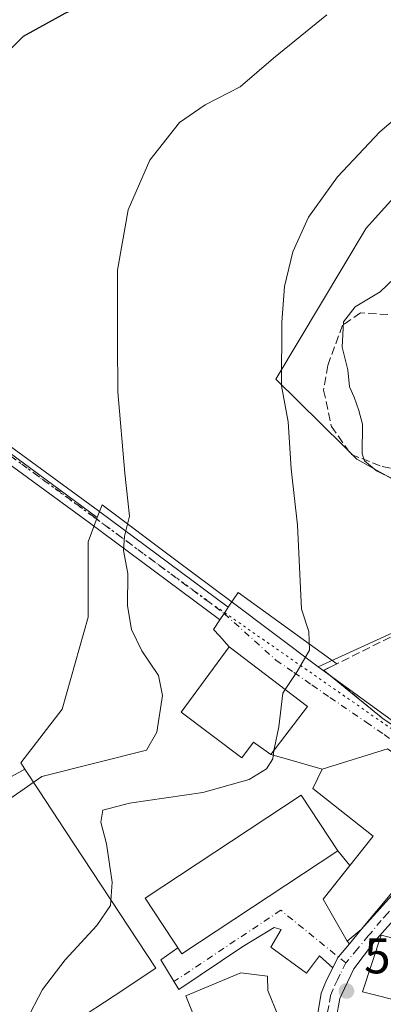
# Model space of a CAD drawing. Units: metres. Extents: x 583626 to 587079, y 4724310 to 4726666.
# Drawn here: x 583809 to 583882, y 4726030 to 4726227 of the extents above; entities that cross this region are included whole.
import ezdxf

# ---------------------------------------------------------------- set-up
doc = ezdxf.new("R2010")
doc.units = ezdxf.units.M
doc.header["$MEASUREMENT"] = 0
for name, pattern in [('DGN Style 3', [2.307223458686699, 1.648016756204785, -0.6592067024819142]), ('DGN Style 4', [2.6384748266838614, 1.318413404963828, -0.6592067024819142, 0.001648016756204785, -0.6592067024819142]), ('DGN Style 5', [1.1536117293433497, 0.4944050268614355, -0.6592067024819142])]:
    doc.linetypes.add(name, pattern=pattern)
for name, color, linetype, lineweight in [('Carretera de calzada única Cxs', 7, 'Continuous', 13), ('Carretera de calzada única eje', 7, 'DGN Style 4', 0), ('Cultivos herbáceos CxS', 92, 'Continuous', 0), ('Cultivos leñosos CxS', 92, 'Continuous', 0), ('Curva de nivel maestra', 30, 'Continuous', 30), ('Curva de nivel normal', 30, 'Continuous', 0), ('Edificación Cxs', 1, 'Continuous', 13), ('Edificación industrial Cxs', 135, 'Continuous', 13), ('Muro lineal', 1, 'DGN Style 3', 13), ('Núcleo urbano CxS', 7, 'Continuous', 0), ('Pista pavimentada Cxs', 135, 'Continuous', 0), ('Pista pavimentada eje', 135, 'DGN Style 4', 0), ('Punto de cota en terreno', 7, 'Continuous', 0), ('Rótulo de punto de cota en terreno', 7, 'Continuous', 0), ('Seto lineal', 92, 'DGN Style 3', 0), ('Suelo desnudo CxS', 253, 'Continuous', 0), ('Tendido', 6, 'Continuous', 0), ('Vía pecuaria eje', 92, 'DGN Style 5', 0), ('Vía urbana Cxs', 4, 'Continuous', 0), ('Vía urbana eje', 4, 'DGN Style 4', 0)]:
    doc.layers.add(name, color=color, linetype=linetype, lineweight=lineweight)
doc.styles.add('Style-Arial', font='txt')

# ---------------------------------------------------------------- blocks, each defined once
blk = doc.blocks.new('*U26')
at = {"layer": 'Cultivos herbáceos CxS', "color": 92, "linetype": 'Continuous', "lineweight": 0}
for points in [[(583889.2808999997, 4726197.7071, 511.7571000000025), (583878.2503000004, 4726185.501300001, 511.5213999999978), (583873.7735000001, 4726178.034499999, 511.4180999999954), (583860.1540999999, 4726155.338500001, 509.7050000000018), (583873.7795000002, 4726141.9023, 514.1860000000015), (583876.3784999996, 4726139.339299999, 514.5190000000002), (583894.8964000001, 4726128.9681, 516.2070999999996)], [(583884.2918999996, 4726104.9571, 512.704700000002), (583868.6328999996, 4726097.818499999, 510.1208999999944), (583851.1542999997, 4726110.903700001, 507.6310999999987), (583840.1721000001, 4726119.125700001, 506.1000000000058), (583825.4161, 4726130.172700001, 504.1137000000017), (583824.4681000002, 4726127.646299999, 503.9949000000051), (583745.0071, 4726186.2071, 495.3390000000073)], [(583787.2138999999, 4726064.826500001, 501.9446999999927), (583809.9700999996, 4726077.3367, 502.7891999999993), (583812.8069000002, 4726073.032199999, 504.9829000000027), (583818.0477, 4726065.079299999, 506.6649000000034), (583836.1846000003, 4726037.566299999, 512.431500000006), (583827.8531, 4726032.073999999, 511.7449999999953), (583820.3000999996, 4726027.097300001, 511.2507999999943)]]:
    blk.add_polyline3d(points, dxfattribs=at)
blk = doc.blocks.new('5PATER')
at = {"layer": 'Suelo desnudo CxS', "linetype": 'Continuous', "lineweight": 0}
h = blk.add_hatch(color=51, dxfattribs=at)
edge = h.paths.add_edge_path()
edge.add_ellipse((0, 0), major_axis=(-0.1095731443231308, -0.1110710700762829), ratio=0.9994222409660322, start_angle=0, end_angle=360)

msp = doc.modelspace()

# ---------------------------------------------------------------- linework, layer by layer
at = {"layer": 'Carretera de calzada única Cxs', "color": 7, "linetype": 'Continuous', "lineweight": 13, "extrusion": (-0.3963330842024283, -0.476926648996481, 0.7845132617384988), "elevation": -2484980.742106693, "flags": 128}
msp.add_lwpolyline([(-2571505.440818582, 3144617.315185016), (-2571505.440818582, 3144622.009175477)], dxfattribs=at)
at = {"layer": 'Carretera de calzada única Cxs', "color": 7, "linetype": 'Continuous', "lineweight": 13}
for points in [[(583909.7523999996, 4726086.715, 516.4380999999995), (583908.8400999998, 4726085.770099999, 516.5550999999978), (583902.9801000003, 4726076.7401, 515.1511000000028), (583898.9001000002, 4726067.5601, 517.0359999999928), (583896.3400999998, 4726062.890100001, 515.6944999999978), (583893.3400999998, 4726058.4801, 515.1601999999984), (583887.9101, 4726051.9001, 514.6566000000021), (583879.9301000005, 4726042.9101, 517.5766000000004), (583875.8000999996, 4726037.4451, 515.6753999999928), (583873.8991, 4726033.527100001, 514.2225999999937), (583872.9600999998, 4726031.540100001, 513.6613000000071), (583872.2801000001, 4726027.540100001, 513.449299999993), (583873.2858999996, 4726019.191500001, 513.406099999993), (583875.7001, 4726009.1801, 514.8160000000062), (583878.6101000002, 4726001.420100001, 513.2076999999991), (583884.2200999996, 4725989.470100001, 511.2452000000048)], [(583877.2600999996, 4726045.300100001, 517.6217999999935), (583885.2401000002, 4726054.1801, 517.9147999999988), (583890.5992999999, 4726060.5439, 518.068499999994), (583893.5651000004, 4726064.8101, 518.6659999999974), (583895.7401000002, 4726069.120100001, 518.0905000000057), (583896.7516999999, 4726071.395199999, 516.906799999997)], [(583868.4200999998, 4726027.700099999, 514.1183000000019), (583869.2600999996, 4726032.5801, 513.8073000000004), (583870.3000999996, 4726035.200099999, 513.715400000001), (583871.5621999997, 4726037.669199999, 513.6772000000057), (583872.5900999998, 4726039.6801, 513.8429000000033), (583872.7065000003, 4726039.8202, 513.9072000000015), (583874.9066000005, 4726042.467800001, 514.7109999999957), (583877.2600999996, 4726045.300100001, 517.6217999999935), (583885.2401000002, 4726054.1801, 517.9147999999988)], [(583887.9101, 4726051.9001, 514.6566000000021), (583879.9301000005, 4726042.9101, 517.5766000000004), (583875.8000999996, 4726037.4451, 515.6753999999928), (583873.8991, 4726033.527100001, 514.2225999999937), (583872.9600999998, 4726031.540100001, 513.6613000000071), (583872.2801000001, 4726027.540100001, 513.449299999993)], [(583871.5621999997, 4726037.669199999, 513.6772000000057), (583872.5900999998, 4726039.6801, 513.8429000000033), (583872.7065000003, 4726039.8202, 513.9072000000015), (583874.9064999997, 4726042.467900001, 514.7109999999957)], [(583883.8847000003, 4725969.746300001, 509.2402000000002), (583883.9633, 4725970.100099999, 509.2782000000007), (583884.0500999996, 4725974.370100001, 509.645399999994), (583883.4600999998, 4725978.5801, 509.9336999999941), (583880.6300999997, 4725988.110099999, 510.9986000000063), (583875.0800999999, 4725999.940099999, 512.5994999999966), (583872.0301000001, 4726008.0801, 513.1107000000047), (583869.6700999998, 4726018.4301, 513.8965000000027), (583868.8101000004, 4726023.380100001, 514.1858999999968), (583868.4200999998, 4726027.700099999, 514.1183000000019), (583869.2600999996, 4726032.5801, 513.8073000000004), (583870.3000999996, 4726035.200099999, 513.715400000001), (583871.5621999997, 4726037.669199999, 513.6772000000057)]]:
    msp.add_polyline3d(points, dxfattribs=at)
at = {"layer": 'Carretera de calzada única eje', "color": 7, "linetype": 'DGN Style 4', "lineweight": 0}
for points in [[(583899.1401000004, 4726072.390100001, 516.1686000000045), (583897.3201000001, 4726068.340100001, 516.482799999998), (583894.8350999998, 4726063.8101, 517.0996000000014), (583891.9301000005, 4726059.540100001, 516.1869000000006), (583889.2150999998, 4726056.2501, 516.6349999999948), (583886.5751, 4726053.040100001, 516.005999999994), (583882.5850999998, 4726048.545100001, 516.6110000000045), (583881.2291000001, 4726047.114900001, 516.9867999999988), (583879.1327000001, 4726044.5075, 517.4575000000041), (583878.6892999997, 4726044.0427, 517.1521000000066), (583876.5301000001, 4726041.425100001, 515.3798999999999), (583874.1951000001, 4726038.6151, 514.6442999999999), (583873.0500999996, 4726036.3751, 513.9248999999982), (583872.5103000002, 4726035.2327, 513.5812000000005)], [(583872.5103000002, 4726035.2327, 513.5812000000005), (583871.6300999997, 4726033.370100001, 513.6030000000028), (583871.1101000002, 4726032.0601, 513.6392999999953), (583870.7701000003, 4726030.0601, 513.6912000000011), (583870.3501000004, 4726027.620100001, 513.7863999999972), (583870.5450999998, 4726025.460100001, 513.7700000000041), (583871.1151000002, 4726021.280099999, 513.6205999999949), (583871.5450999998, 4726018.8051, 513.4444999999978), (583872.7555, 4726013.613299999, 513.2798999999941), (583873.7893000003, 4726008.6029, 513.687300000005), (583874.2549000002, 4726007.331900001, 513.7329999999929), (583875.8130999999, 4726003.1187, 512.8497000000061), (583876.7242999999, 4726000.636700001, 512.3469999999943), (583879.6201, 4725994.765100001, 511.978099999993), (583882.4250999996, 4725988.790100001, 510.8206999999966), (583883.9020999996, 4725985.411900001, 510.6116999999941)]]:
    msp.add_polyline3d(points, dxfattribs=at)
at = {"layer": 'Cultivos herbáceos CxS', "color": 92, "linetype": 'Continuous', "lineweight": 0, "extrusion": (-0.07155017543877426, -0.1969612413681247, 0.9777969328001638), "elevation": -972135.2016247609, "flags": 128}
msp.add_lwpolyline([(-1064871.635549036, 4538512.424903127), (-1064882.341762498, 4538498.423783274), (-1064894.622319359, 4538486.093826397)], dxfattribs=at)
at = {"layer": 'Cultivos herbáceos CxS', "color": 92, "linetype": 'Continuous', "lineweight": 0}
for points in [[(583824.4681000002, 4726127.646299999, 503.9949000000051), (583745.0071, 4726186.2071, 495.3390000000073), (583727.1964999996, 4726199.332800001, 494.0776000000042), (583659.6256999997, 4726249.1304, 489.2130000000034), (583639.8768999996, 4726247.4375, 488.7627999999968), (583639.6651999997, 4726247.419399999, 488.7541000000056), (583631.0115999999, 4726246.6776, 488.4070000000065)], [(584020.8268999998, 4726181.0602, 520.4661999999954), (584013.0162000004, 4726179.495200001, 520.335699999996), (584009.4605999999, 4726180.2367, 520.4311000000016), (583988.5645000003, 4726185.5251, 520.0292000000045), (583972.1853, 4726190.6439, 519.997000000003), (583957.3419000005, 4726194.7391, 519.2197000000015), (583935.3324999996, 4726201.905300001, 517.918399999995), (583928.1667, 4726213.166099999, 514.8613000000041), (583919.6978000002, 4726223.9089, 510.9856), (583909.7072000002, 4726216.241599999, 511.3025999999954), (583897.7144999999, 4726207.033600001, 511.2804999999935), (583889.2808999997, 4726197.7071, 511.7571000000025), (583878.2503000004, 4726185.501300001, 511.5213999999978), (583873.7735000001, 4726178.034499999, 511.4180999999954), (583860.1540999999, 4726155.338500001, 509.7050000000018), (583873.7795000002, 4726141.9023, 514.1860000000015), (583876.3784999996, 4726139.339299999, 514.5190000000002), (583894.8964000001, 4726128.9681, 516.2070999999996), (583899.1151000002, 4726123.942100001, 516.6983000000037), (583899.0290999999, 4726114.1691, 515.6386999999959)], [(583868.6328999996, 4726097.818499999, 510.1208999999944), (583851.1542999997, 4726110.903700001, 507.6310999999987), (583840.1721000001, 4726119.125700001, 506.1000000000058), (583825.4161, 4726130.172700001, 504.1137000000017), (583824.4681000002, 4726127.646299999, 503.9949000000051)], [(583633.3639000002, 4726051.8508, 495.2114000000002), (583646.4571000002, 4726047.614399999, 495.1803999999975), (583694.0515000002, 4726038.4999, 494.367499999993), (583718.3556000004, 4726045.5878, 495.6637000000047), (583752.7845000001, 4726054.701199999, 498.5917999999947), (583787.2138999999, 4726064.826500001, 501.9446999999927), (583809.9700999996, 4726077.3367, 502.7891999999993)], [(583809.9700999996, 4726077.3367, 502.7891999999993), (583812.8069000002, 4726073.032199999, 504.9829000000027), (583818.0477, 4726065.079299999, 506.6649000000034), (583836.1846000003, 4726037.566299999, 512.431500000006), (583827.8531, 4726032.073999999, 511.7449999999953), (583820.3000999996, 4726027.097300001, 511.2507999999943), (583819.1001000004, 4726016.4069, 512.105899999995), (583820.9020999996, 4726002.983899999, 512.7869000000064), (583822.3783999998, 4725997.652100001, 513.1294999999955), (583824.4589000001, 4725990.137599999, 513.4967000000033), (583825.3340999996, 4725986.9769, 513.4437999999936), (583826.1229999998, 4725986.100000001, 513.5534999999945), (583827.9153000005, 4725984.1077, 513.6619999999966), (583830.9866000004, 4725980.694, 513.7863999999972), (583832.6697000006, 4725979.3915, 513.9079000000056), (583853.6617000002, 4725963.146199999, 511.4851999999955), (583861.0469000004, 4725957.4321, 510.1554000000033), (583867.1341000004, 4725952.7259, 509.173299999995), (583871.4948000005, 4725952.254600001, 508.8383999999933)]]:
    msp.add_polyline3d(points, dxfattribs=at)
at = {"layer": 'Cultivos leñosos CxS', "color": 92, "linetype": 'Continuous', "lineweight": 0}
msp.add_polyline3d([(583824.4681000002, 4726127.646299999, 503.9949000000051), (583822.6511000004, 4726122.804300001, 502.8610999999946), (583822.6513, 4726107.7597, 502.1830999999948), (583817.4332999997, 4726089.335899999, 502.4213000000018), (583809.1426999997, 4726078.592300001, 502.4986000000063), (583809.9700999996, 4726077.3367, 502.7891999999993), (583787.2138999999, 4726064.826500001, 501.9446999999927), (583752.7845000001, 4726054.701199999, 498.5917999999947), (583718.3556000004, 4726045.5878, 495.6637000000047), (583694.0515000002, 4726038.4999, 494.367499999993), (583646.4571000002, 4726047.614399999, 495.1803999999975), (583633.3639000002, 4726051.8508, 495.2114000000002), (583631.0115999999, 4726246.6776, 488.4070000000065), (583639.6651999997, 4726247.419399999, 488.7541000000056), (583639.8768999996, 4726247.4375, 488.7627999999968), (583659.6256999997, 4726249.1304, 489.2130000000034), (583727.1964999996, 4726199.332800001, 494.0776000000042), (583745.0071, 4726186.2071, 495.3390000000073)], close=True, dxfattribs=at)
for points in [[(583824.4681000002, 4726127.646299999, 503.9949000000051), (583745.0071, 4726186.2071, 495.3390000000073), (583727.1964999996, 4726199.332800001, 494.0776000000042), (583659.6256999997, 4726249.1304, 489.2130000000034), (583639.8768999996, 4726247.4375, 488.7627999999968), (583639.6651999997, 4726247.419399999, 488.7541000000056), (583631.0115999999, 4726246.6776, 488.4070000000065)], [(583824.4681000002, 4726127.646299999, 503.9949000000051), (583822.6511000004, 4726122.804300001, 502.8610999999946), (583822.6513, 4726107.7597, 502.1830999999948), (583817.4332999997, 4726089.335899999, 502.4213000000018), (583809.1426999997, 4726078.592300001, 502.4986000000063), (583809.9700999996, 4726077.3367, 502.7891999999993)], [(583633.3639000002, 4726051.8508, 495.2114000000002), (583646.4571000002, 4726047.614399999, 495.1803999999975), (583694.0515000002, 4726038.4999, 494.367499999993), (583718.3556000004, 4726045.5878, 495.6637000000047), (583752.7845000001, 4726054.701199999, 498.5917999999947), (583787.2138999999, 4726064.826500001, 501.9446999999927), (583809.9700999996, 4726077.3367, 502.7891999999993)]]:
    msp.add_polyline3d(points, dxfattribs=at)
at = {"layer": 'Curva de nivel maestra', "color": 30, "linetype": 'Continuous', "lineweight": 30, "elevation": 500, "flags": 128}
msp.add_lwpolyline([(583946.2400000002, 4726338.600099999), (583941.5300000003, 4726328.540100001), (583937.6699999999, 4726323.170100001), (583930.04, 4726317.420100001), (583918.4600000001, 4726312.090100001), (583913.6299999999, 4726309.090100001), (583909.6600000003, 4726304.090100001), (583901.7000000002, 4726292.5601), (583889.2400000002, 4726276.870100001), (583875.2400000002, 4726263.100099999), (583860.5, 4726251.690099999), (583846.5300000003, 4726242.590100001), (583834.8799999999, 4726236.300100001), (583818, 4726228.420100001), (583809.6100000005, 4726223.800100001), (583805, 4726219.1801)], dxfattribs=at)
at = {"layer": 'Curva de nivel normal', "color": 30, "linetype": 'Continuous', "lineweight": 0, "flags": 128}
for points, elevation in [([(583917.6200000001, 4726231.670100001), (583904.3499999996, 4726222.8201), (583889.9900000002, 4726212.420100001), (583881.0199999996, 4726204.7501), (583872.5, 4726195.7401), (583866.7199999997, 4726187.6601), (583863.5800000001, 4726180.780099999), (583861.8899999997, 4726173.840100001), (583861.3600000005, 4726166.7301), (583861.2999999998, 4726154.0001), (583862.6699999999, 4726146.790100001), (583863.2199999997, 4726137.360099999), (583864.5199999996, 4726126.120100001), (583865.2999999998, 4726109.340100001), (583866.7800000003, 4726104.9001), (583866.9400000004, 4726101.1501), (583864.4199999999, 4726096.860099999), (583862.0701000001, 4726093.281199999)], 510), ([(583870.3799999999, 4726228.1501), (583859.7000000002, 4726219.440099999), (583853.04, 4726213.720100001), (583846.04, 4726210.140100001), (583840.8899999997, 4726206.620100001), (583834.9600000001, 4726199.100099999), (583830.6600000003, 4726189.1801), (583828.5199999996, 4726177.0601), (583828.5300000003, 4726162.7601), (583828.5999999996, 4726152.7501), (583829.9800000004, 4726136.530099999), (583830.9299999997, 4726127.9001), (583829.9100000003, 4726123.940099999), (583829.6799999997, 4726121.050100001), (583830.5499999998, 4726116.440099999), (583830.5300000003, 4726109.970100001), (583831.3200000003, 4726105.280099999), (583833.3799999999, 4726101.040100001), (583836.7100000001, 4726096.0801), (583837.4800000004, 4726092.0801), (583836.3799999999, 4726084.720100001), (583834.3300000001, 4726081.140100001), (583813.3700000001, 4726075.9101), (583804.04, 4726069.4001)], 505), ([(583885.3499999996, 4726176.840100001), (583881.04, 4726172.7601), (583876.0599999996, 4726169.7401), (583873.75, 4726166.770099999), (583873.4400000004, 4726161.6801), (583874.6200000001, 4726157.1801), (583874.9199999999, 4726153.780099999), (583875.8600000005, 4726151.690099999), (583876.79, 4726149.0701), (583877.54, 4726146.300100001), (583877.4699999997, 4726140.380100001), (583877.9000000004, 4726138.970100001), (583880.3399999999, 4726136.9801), (583887.1399999997, 4726133.620100001)], 515), ([(583862.0701000001, 4726093.281199999), (583861.5899999999, 4726092.550100001), (583860.7999999998, 4726085.850099999), (583859.9000000004, 4726081.690099999), (583859.8048, 4726081.0702)], 510), ([(583859.8048, 4726081.0702), (583859.5499999998, 4726079.4101), (583858.3300000001, 4726077.4101), (583854.8600000005, 4726075.270099999), (583845.5899999999, 4726072.6601), (583830.9100000003, 4726070.540100001), (583825.5499999998, 4726069.1601), (583825.1799999997, 4726066.790100001), (583826.3099999996, 4726062.4101), (583827.4600000001, 4726054.780099999), (583827.0999999996, 4726050.110099999), (583824.3700000001, 4726046.100099999), (583818.0300000003, 4726039.2501), (583813.4699999997, 4726033.300100001), (583810.2400000002, 4726027.040100001), (583807.6200000001, 4726018.600099999)], 510)]:
    msp.add_lwpolyline(points, dxfattribs=dict(at, elevation=elevation))
at = {"layer": 'Edificación Cxs', "color": 1, "linetype": 'Continuous', "lineweight": 13, "flags": 128}
for points, elevation in [([(583877.2600999996, 4726045.300100001), (583874.4501, 4726042.9801), (583869.6501000002, 4726051.380100001), (583879.6501000002, 4726063.9801), (583867.5900999998, 4726073.5001), (583869.4600999998, 4726077.360099999), (583882.5100999996, 4726081.4101), (583896.7100999998, 4726071.440099999), (583886.7600999996, 4726056.710100001)], 518.8318), ([(583894.1901000004, 4726037.340100001), (583889.8901000004, 4726021.770099999), (583891.7301000003, 4726020.710100001), (583888.5701000001, 4726014.100099999), (583894.6101000002, 4726004.0101), (583894.9401000004, 4726003.460100001), (583885.9401000004, 4725997.300100001), (583885.1901000004, 4725998.380100001), (583876.4101, 4726011.340100001), (583882.3701, 4726024.7401), (583884.2100999998, 4726024.4001), (583886.2801000001, 4726030.640100001), (583877.5100999996, 4726032.860099999), (583881.2801000001, 4726044.170100001), (583887.9101, 4726042.5101), (583887.2200999996, 4726039.7601), (583888.5701000001, 4726039.300100001)], 520.3479999999984), ([(583858.5500999996, 4726033.090100001), (583860.6300999997, 4726028.030099999), (583847.7801000001, 4726023.0701), (583845.6901000004, 4726028.130100001), (583843.8901000004, 4726027.7301), (583842.1700999998, 4726032.0801), (583853.2100999998, 4726036.6501), (583858.5100999996, 4726036.0101)], 516.8064000000014)]:
    msp.add_lwpolyline(points, close=True, dxfattribs=dict(at, elevation=elevation))
at = {"layer": 'Edificación Cxs', "color": 1, "linetype": 'Continuous', "lineweight": 13}
for points in [[(583877.2600999996, 4726045.300100001, 517.6217999999935), (583874.4501, 4726042.9801, 514.9063000000025), (583869.6501000002, 4726051.380100001, 515.9342999999935), (583879.6501000002, 4726063.9801, 518.8317999999999), (583867.5900999998, 4726073.5001, 513.582899999994), (583869.4600999998, 4726077.360099999, 513.2455000000045), (583882.5100999996, 4726081.4101, 513.4241000000038), (583896.7100999998, 4726071.440099999, 516.9458000000013), (583886.7600999996, 4726056.710100001, 518.6355999999942), (583877.2600999996, 4726045.300100001, 517.6217999999935)], [(583872.5800999999, 4726061.030099999, 515.8485999999976), (583841.3800999997, 4726040.4301, 516.085699999996), (583834.0401, 4726051.540100001, 513.3479999999981), (583865.2401000002, 4726072.1501, 513.9198999999935), (583872.5800999999, 4726061.030099999, 515.8485999999976)], [(583885.1901000004, 4725998.380100001, 515.7866000000067), (583876.4101, 4726011.340100001, 515.8801999999996), (583882.3701, 4726024.7401, 515.6877999999997), (583884.2100999998, 4726024.4001, 516.6735999999946), (583886.2801000001, 4726030.640100001, 519.3013000000064), (583877.5100999996, 4726032.860099999, 515.8764999999985), (583881.2801000001, 4726044.170100001, 518.0889000000025), (583887.9101, 4726042.5101, 518.0555000000022), (583887.2200999996, 4726039.7601, 520.3479999999981), (583888.5701000001, 4726039.300100001, 519.9192000000039)], [(583858.5500999996, 4726033.090100001, 516.8064000000013), (583860.6300999997, 4726028.030099999, 516.1000000000058), (583847.7801000001, 4726023.0701, 516.1664000000019), (583845.6901000004, 4726028.130100001, 516.8016000000061), (583843.8901000004, 4726027.7301, 516.1606000000029), (583842.1700999998, 4726032.0801, 515.4786000000023), (583853.2100999998, 4726036.6501, 515.3202000000019), (583858.5100999996, 4726036.0101, 515.6233000000066), (583858.5500999996, 4726033.090100001, 516.8064000000013)]]:
    msp.add_polyline3d(points, dxfattribs=at)
msp.add_3dface([(583872.5800999999, 4726061.030099999, 516.085699999996), (583841.3800999997, 4726040.4301, 516.085699999996), (583834.0401, 4726051.540100001, 516.085699999996), (583865.2401000002, 4726072.1501, 516.085699999996)], dxfattribs=at)
at = {"layer": 'Edificación industrial Cxs', "color": 135, "linetype": 'Continuous', "lineweight": 13, "elevation": 513.9468000000053, "flags": 128}
msp.add_lwpolyline([(583866.5301000001, 4726089.890100001), (583859.2100999998, 4726080.290100001), (583855.7100999998, 4726082.770099999), (583853.3901000004, 4726079.640100001), (583841.2100999998, 4726088.7301), (583850.8400999998, 4726101.8201)], close=True, dxfattribs=at)
at = {"layer": 'Edificación industrial Cxs', "color": 135, "linetype": 'Continuous', "lineweight": 13}
msp.add_polyline3d([(583866.5301000001, 4726089.890100001, 512.642200000002), (583859.2100999998, 4726080.290100001, 513.3788000000059), (583855.7100999998, 4726082.770099999, 513.9468000000053), (583853.3901000004, 4726079.640100001, 511.7440999999963), (583841.2100999998, 4726088.7301, 510.8065999999963), (583850.8400999998, 4726101.8201, 509.7376999999979), (583866.5301000001, 4726089.890100001, 512.642200000002)], dxfattribs=at)
at = {"layer": 'Muro lineal', "color": 1, "linetype": 'DGN Style 3', "lineweight": 13}
msp.add_polyline3d([(583885.2100999998, 4726104.770099999, 514.1444999999949), (583869.8201000001, 4726097.110099999, 512.3564999999944), (583870.0701000001, 4726096.9001, 512.5497000000032), (583881.6901000004, 4726087.4101, 513.470100000006)], dxfattribs=at)
at = {"layer": 'Núcleo urbano CxS', "color": 7, "linetype": 'Continuous', "lineweight": 0, "extrusion": (-0.07155017543877426, -0.1969612413681247, 0.9777969328001638), "elevation": -972135.2016247609, "flags": 128}
msp.add_lwpolyline([(-1064871.635549036, 4538512.424903127), (-1064882.341762498, 4538498.423783274), (-1064894.622319359, 4538486.093826397)], dxfattribs=at)
at = {"layer": 'Núcleo urbano CxS', "color": 7, "linetype": 'Continuous', "lineweight": 0}
for points in [[(584020.8268999998, 4726181.0602, 520.4661999999954), (584013.0162000004, 4726179.495200001, 520.335699999996), (584009.4605999999, 4726180.2367, 520.4311000000016), (583988.5645000003, 4726185.5251, 520.0292000000045), (583972.1853, 4726190.6439, 519.997000000003), (583957.3419000005, 4726194.7391, 519.2197000000015), (583935.3324999996, 4726201.905300001, 517.918399999995), (583928.1667, 4726213.166099999, 514.8613000000041), (583919.6978000002, 4726223.9089, 510.9856), (583909.7072000002, 4726216.241599999, 511.3025999999954), (583897.7144999999, 4726207.033600001, 511.2804999999935), (583889.2808999997, 4726197.7071, 511.7571000000025), (583878.2503000004, 4726185.501300001, 511.5213999999978), (583873.7735000001, 4726178.034499999, 511.4180999999954), (583860.1540999999, 4726155.338500001, 509.7050000000018), (583873.7795000002, 4726141.9023, 514.1860000000015), (583876.3784999996, 4726139.339299999, 514.5190000000002), (583894.8964000001, 4726128.9681, 516.2070999999996), (583899.1151000002, 4726123.942100001, 516.6983000000037), (583899.0290999999, 4726114.1691, 515.6386999999959)], [(583894.8964000001, 4726128.9681, 516.2070999999996), (583876.3784999996, 4726139.339299999, 514.5190000000002), (583873.7795000002, 4726141.9023, 514.1860000000015), (583860.1540999999, 4726155.338500001, 509.7050000000018), (583873.7735000001, 4726178.034499999, 511.4180999999954), (583878.2503000004, 4726185.501300001, 511.5213999999978), (583889.2808999997, 4726197.7071, 511.7571000000025)], [(583820.3000999996, 4726027.097300001, 511.2507999999943), (583827.8531, 4726032.073999999, 511.7449999999953), (583836.1846000003, 4726037.566299999, 512.431500000006), (583818.0477, 4726065.079299999, 506.6649000000034), (583812.8069000002, 4726073.032199999, 504.9829000000027), (583809.9700999996, 4726077.3367, 502.7891999999993), (583809.1426999997, 4726078.592300001, 502.4986000000063), (583817.4332999997, 4726089.335899999, 502.4213000000018), (583822.6513, 4726107.7597, 502.1830999999948), (583822.6511000004, 4726122.804300001, 502.8610999999946), (583824.4681000002, 4726127.646299999, 503.9949000000051), (583825.4161, 4726130.172700001, 504.1137000000017), (583840.1721000001, 4726119.125700001, 506.1000000000058), (583851.1542999997, 4726110.903700001, 507.6310999999987), (583868.6328999996, 4726097.818499999, 510.1208999999944), (583900.0447000006, 4726075.0441, 513.8234999999986)], [(583868.6328999996, 4726097.818499999, 510.1208999999944), (583851.1542999997, 4726110.903700001, 507.6310999999987), (583840.1721000001, 4726119.125700001, 506.1000000000058), (583825.4161, 4726130.172700001, 504.1137000000017), (583824.4681000002, 4726127.646299999, 503.9949000000051)], [(583824.4681000002, 4726127.646299999, 503.9949000000051), (583822.6511000004, 4726122.804300001, 502.8610999999946), (583822.6513, 4726107.7597, 502.1830999999948), (583817.4332999997, 4726089.335899999, 502.4213000000018), (583809.1426999997, 4726078.592300001, 502.4986000000063), (583809.9700999996, 4726077.3367, 502.7891999999993)], [(583900.0447000006, 4726075.0441, 513.8234999999986), (583868.6328999996, 4726097.818499999, 510.1208999999944), (583884.2918999996, 4726104.9571, 512.704700000002)], [(583868.6328999996, 4726097.818499999, 510.1208999999944), (583900.0447000006, 4726075.0441, 513.8234999999986), (583900.0487000003, 4726074.9911, 513.8221000000049), (583900.0652999999, 4726074.556500001, 513.8098000000027), (583896.9567, 4726066.5001, 513.7581000000064), (583909.6211000001, 4726059.360500001, 513.8080999999949), (583924.1290999996, 4726055.907500001, 513.5883000000031), (583925.2515000004, 4726060.634500001, 514.0178000000016), (583927.5450999998, 4726070.2929, 515.2357000000047), (583932.1858999999, 4726069.7235, 515.2553000000044), (583938.4035, 4726072.717300001, 516.0244999999995), (583944.8509000001, 4726070.874299999, 516.0727000000043), (583953.1409, 4726072.0253, 516.0089000000007), (583961.0749000004, 4726073.126700001, 515.8313000000053), (583973.8667000001, 4726077.554500001, 515.7084000000032)], [(583868.6328999996, 4726097.818499999, 510.1208999999944), (583900.0447000006, 4726075.0441, 513.8234999999986), (583900.0487000003, 4726074.9911, 513.8221000000049), (583900.0652999999, 4726074.556500001, 513.8098000000027), (583896.9567, 4726066.5001, 513.7581000000064), (583909.6211000001, 4726059.360500001, 513.8080999999949), (583924.1290999996, 4726055.907500001, 513.5883000000031), (583925.2515000004, 4726060.634500001, 514.0178000000016), (583927.5450999998, 4726070.2929, 515.2357000000047), (583932.1858999999, 4726069.7235, 515.2553000000044), (583938.4035, 4726072.717300001, 516.0244999999995), (583944.8509000001, 4726070.874299999, 516.0727000000043), (583953.1409, 4726072.0253, 516.0089000000007), (583961.0749000004, 4726073.126700001, 515.8313000000053), (583973.8667000001, 4726077.554500001, 515.7084000000032)], [(583809.9700999996, 4726077.3367, 502.7891999999993), (583812.8069000002, 4726073.032199999, 504.9829000000027), (583818.0477, 4726065.079299999, 506.6649000000034), (583836.1846000003, 4726037.566299999, 512.431500000006), (583827.8531, 4726032.073999999, 511.7449999999953), (583820.3000999996, 4726027.097300001, 511.2507999999943), (583819.1001000004, 4726016.4069, 512.105899999995), (583820.9020999996, 4726002.983899999, 512.7869000000064), (583822.3783999998, 4725997.652100001, 513.1294999999955), (583824.4589000001, 4725990.137599999, 513.4967000000033), (583825.3340999996, 4725986.9769, 513.4437999999936), (583826.1229999998, 4725986.100000001, 513.5534999999945), (583827.9153000005, 4725984.1077, 513.6619999999966), (583830.9866000004, 4725980.694, 513.7863999999972), (583832.6697000006, 4725979.3915, 513.9079000000056), (583853.6617000002, 4725963.146199999, 511.4851999999955), (583861.0469000004, 4725957.4321, 510.1554000000033), (583867.1341000004, 4725952.7259, 509.173299999995), (583871.4948000005, 4725952.254600001, 508.8383999999933)]]:
    msp.add_polyline3d(points, dxfattribs=at)
at = {"layer": 'Pista pavimentada Cxs', "color": 135, "linetype": 'Continuous', "lineweight": 0, "extrusion": (-0.8321177356384867, 0.5545491027518207, 0.007440878511861087), "elevation": 2135031.186288069, "flags": 128}
msp.add_lwpolyline([(-4256571.430796303, -15379.00202427108), (-4256570.43400006, -15379.02632460195), (-4256569.926782216, -15379.0387252871), (-4256568.413227268, -15379.06072589615)], dxfattribs=at)
at = {"layer": 'Pista pavimentada Cxs', "color": 135, "linetype": 'Continuous', "lineweight": 0}
msp.add_polyline3d([(583850.6755999997, 4726109.727499999, 507.9315000000061), (583850.1226000004, 4726108.8981, 507.9070999999968), (583849.8413000006, 4726108.476, 507.8947000000044), (583849.0016999999, 4726107.216700001, 507.8727000000072), (583848.9294999996, 4726107.287500001, 507.8564000000042), (583822.8985000001, 4726126.572699999, 504.3215000000055), (583786.3784999996, 4726153.248299999, 499.3784000000014), (583745.6700999998, 4726184.5001, 495.578999999998), (583747.1300999997, 4726186.530099999, 495.6287000000011), (583788.1710999999, 4726155.654100001, 499.5381000000052), (583824.6763000004, 4726128.9893, 504.2753999999986)], close=True, dxfattribs=at)
for points in [[(583747.1300999997, 4726186.530099999, 495.6287000000011), (583788.1710999999, 4726155.654100001, 499.5381000000052), (583824.6763000004, 4726128.9893, 504.2753999999986), (583850.6754999999, 4726109.727499999, 507.9314000000013)], [(583849.0016999999, 4726107.216700001, 507.8727000000072), (583848.9294999996, 4726107.287500001, 507.8564000000042), (583822.8985000001, 4726126.572699999, 504.3215000000055), (583786.3784999996, 4726153.248299999, 499.3784000000014), (583745.6700999998, 4726184.5001, 495.578999999998)]]:
    msp.add_polyline3d(points, dxfattribs=at)
at = {"layer": 'Pista pavimentada eje', "color": 135, "linetype": 'DGN Style 4', "lineweight": 0}
msp.add_polyline3d([(583746.3995000003, 4726185.5141, 495.6042000000016), (583787.2748999996, 4726154.451099999, 499.5314000000071), (583823.7873000001, 4726127.781099999, 504.212400000004), (583849.8224999999, 4726108.492900001, 507.8917999999976)], dxfattribs=at)
at = {"layer": 'Seto lineal', "color": 92, "linetype": 'DGN Style 3', "lineweight": 0}
msp.add_polyline3d([(583917.9200999998, 4726149.190099999, 527.0102000000043), (583912.4801000003, 4726147.440099999, 522.6946000000025), (583911.5500999996, 4726152.970100001, 522.0849000000017), (583909.8501000004, 4726163.0801, 522.8928000000016), (583898.8300999999, 4726167.800100001, 521.1491999999998), (583889.5301000001, 4726167.840100001, 518.7446999999956), (583877.1300999997, 4726168.540100001, 515.883600000001), (583873.5301000001, 4726166.100099999, 515.3105999999971), (583870.5701000001, 4726158.050100001, 514.9407999999967), (583869.7500999998, 4726153.100099999, 514.6138999999966), (583871.3201000001, 4726145.840100001, 514.6119999999937), (583875.2500999998, 4726140.2601, 514.8361000000004), (583881.4801000003, 4726137.8201, 516.124800000005), (583889.7100999998, 4726136.3201, 517.7234999999928), (583898.6801000005, 4726133.7401, 521.338699999993), (583900.9600999998, 4726127.5801, 520.3034999999945), (583924.0301000001, 4726132.520099999, 525.6649999999936)], dxfattribs=at)
at = {"layer": 'Tendido', "color": 6, "linetype": 'Continuous', "lineweight": 0, "extrusion": (-0.7977506400926729, 0.6009449060962329, 0.04958967703787212), "elevation": 2374566.002388903, "flags": 128}
msp.add_lwpolyline([(-4126068.947386448, -117407.018139769), (-4126199.312514707, -117405.2815022757), (-4126316.213998081, -117405.4668311554), (-4126434.958628043, -117399.4778627786)], dxfattribs=at)
at = {"layer": 'Tendido', "color": 6, "linetype": 'Continuous', "lineweight": 0, "extrusion": (-0.02657694945936505, 0.07252347433848194, 0.9970125432647825), "elevation": 327755.8847650702, "flags": 128}
msp.add_lwpolyline([(-2174481.570227146, -4224018.188086042), (-2174481.570227146, -4224218.009908249)], dxfattribs=at)
at = {"layer": 'Vía pecuaria eje', "color": 92, "linetype": 'DGN Style 5', "lineweight": 0}
msp.add_polyline3d([(583630.7176000001, 4726271.0295, 489.5766000000004), (583640.9632000001, 4726263.4279, 489.3586000000069), (583725.8014000002, 4726200.104800001, 494.1842999999935), (583772.4992000004, 4726165.3871, 498.0611000000063), (583847.0687999995, 4726110.621200001, 507.4616999999998), (583890.3437000001, 4726080.548800001, 514.6861999999965), (583896.7004000006, 4726075.9035, 515.3295999999973), (583900.1233000001, 4726078.348400001, 514.5458000000071), (583906.7244999995, 4726089.106000001, 515.9916999999987), (583923.5943999998, 4726098.641100001, 519.103099999993), (583938.7527999999, 4726107.6873, 523.1312999999936), (583971.7591000004, 4726124.068200001, 522.175700000007), (583997.6750999996, 4726138.248600001, 522.6958000000013), (584035.8156000003, 4726156.0965, 521.1778000000049), (584052.6854999998, 4726163.186699999, 520.3871999999974), (584090.5815000003, 4726170.276900001, 517.8175000000047), (584152.4376999997, 4726181.034499999, 514.4511999999959), (584228.4742999999, 4726194.4815, 520.0889000000025), (584303.0438999999, 4726208.173000001, 518.5969999999943), (584303.8761999998, 4726207.942199999, 518.4428999999947), (584310.0098000001, 4726206.241000001, 518.1000000000058)], dxfattribs=at)
at = {"layer": 'Vía urbana Cxs', "color": 4, "linetype": 'Continuous', "lineweight": 0, "extrusion": (-0.2180447991474369, 0.1142370335104338, 0.9692297796392195), "elevation": 413083.4542818059, "flags": 128}
msp.add_lwpolyline([(-4457308.568507439, -1624425.255453447), (-4457312.099817335, -1624424.8699283), (-4457308.618589796, -1624399.969228715)], dxfattribs=at)
at = {"layer": 'Vía urbana Cxs', "color": 4, "linetype": 'Continuous', "lineweight": 0, "extrusion": (-0.8321177356384867, 0.5545491027518207, 0.007440878511861087), "elevation": 2135031.186288069, "flags": 128}
msp.add_lwpolyline([(-4256571.430796303, -15379.00202427108), (-4256570.43400006, -15379.02632460195), (-4256569.926782216, -15379.0387252871), (-4256568.413227268, -15379.06072589615)], dxfattribs=at)
at = {"layer": 'Vía urbana Cxs', "color": 4, "linetype": 'Continuous', "lineweight": 0, "extrusion": (-0.1160479295894161, 0.0882378457539539, 0.9893164107679158), "elevation": 349770.6541086154, "flags": 128}
msp.add_lwpolyline([(-4115480.148512216, -2370086.427496848), (-4115480.148512216, -2370106.350777708)], dxfattribs=at)
at = {"layer": 'Vía urbana Cxs', "color": 4, "linetype": 'Continuous', "lineweight": 0, "extrusion": (0.03692750532407955, 0.04842951517722785, 0.9981437478691328), "elevation": 250954.6670671846, "flags": 128}
msp.add_lwpolyline([(2401337.202468157, -4104549.688378458), (2401337.202468157, -4104561.783211221)], dxfattribs=at)
at = {"layer": 'Vía urbana Cxs', "color": 4, "linetype": 'Continuous', "lineweight": 0, "extrusion": (-0.08302175714333224, 0.224699726836945, 0.9708848647497992), "elevation": 1013972.72559276, "flags": 128}
msp.add_lwpolyline([(-2185663.081896088, -4107483.791376167), (-2185653.217389214, -4107498.492899048), (-2185639.572572774, -4107499.238474193)], dxfattribs=at)
at = {"layer": 'Vía urbana Cxs', "color": 4, "linetype": 'Continuous', "lineweight": 0, "extrusion": (0.2748450618532653, 0.9614885292926112, 3.688683448332241e-06), "elevation": 4704542.810054272, "flags": 128}
msp.add_lwpolyline([(737555.2358745986, 495.8919308079606), (737561.487016556, 494.6225308079472), (737565.8964280557, 496.0252308079628)], dxfattribs=at)
at = {"layer": 'Vía urbana Cxs', "color": 4, "linetype": 'Continuous', "lineweight": 0, "extrusion": (0.1156849245591731, -0.1639364698098827, 0.9796641424978318), "elevation": -706723.1476232358, "flags": 128}
msp.add_lwpolyline([(3201906.421920295, 3453212.598139124), (3201906.377787514, 3453211.130368148), (3201943.747023776, 3453209.948675453)], dxfattribs=at)
at = {"layer": 'Vía urbana Cxs', "color": 4, "linetype": 'Continuous', "lineweight": 0, "extrusion": (-0.3044124181515923, 0.3764020136616499, 0.8750169162859398), "elevation": 1601612.200668084, "flags": 128}
msp.add_lwpolyline([(-3425880.426642993, -2893914.645793451), (-3425880.426642993, -2893910.308397844)], dxfattribs=at)
at = {"layer": 'Vía urbana Cxs', "color": 4, "linetype": 'Continuous', "lineweight": 0, "extrusion": (-0.1270859839288292, -0.1917200904024402, 0.9731868061296977), "elevation": -979778.5463548995, "flags": 128}
msp.add_lwpolyline([(-2124525.292505837, 4147645.295060972), (-2124526.022671995, 4147636.53915497), (-2124517.380763633, 4147632.069904041)], dxfattribs=at)
at = {"layer": 'Vía urbana Cxs', "color": 4, "linetype": 'Continuous', "lineweight": 0, "extrusion": (0.182149863602703, -0.2044197197114704, 0.9617868814777008), "elevation": -859248.4997650558, "flags": 128}
msp.add_lwpolyline([(3580008.938623342, 3020201.964006554), (3580008.938623342, 3020201.25071006)], dxfattribs=at)
at = {"layer": 'Vía urbana Cxs', "color": 4, "linetype": 'Continuous', "lineweight": 0}
for points in [[(583882.5100999996, 4726081.4101, 513.4241000000038), (583869.4600999998, 4726077.360099999, 513.2455000000045), (583863.4496999999, 4726079.078199999, 511.9760999999999), (583859.2100999998, 4726080.290100001, 513.3788000000059), (583866.5301000001, 4726089.890100001, 512.642200000002), (583850.8400999998, 4726101.8201, 509.7376999999979), (583848.8804000001, 4726103.990300001, 508.1612000000023), (583847.7128, 4726105.283299999, 507.7682000000059), (583849.0016999999, 4726107.216700001, 507.8727000000072), (583849.8413000006, 4726108.476, 507.8947000000044), (583850.1226000004, 4726108.8981, 507.9070999999968), (583850.6755999997, 4726109.727499999, 507.9315000000061), (583852.6453, 4726112.6821, 508.0262999999978), (583872.4079, 4726098.3981, 514.1557999999932), (583869.8201000001, 4726097.110099999, 512.3564999999944), (583870.0701000001, 4726096.9001, 512.5497000000032), (583881.6901000004, 4726087.4101, 513.470100000006), (583894.3901000004, 4726079.0601, 515.0556999999973)], [(583850.8400999998, 4726101.8201, 509.7376999999979), (583848.8804000001, 4726103.990300001, 508.1612000000023), (583847.7128, 4726105.283299999, 507.7682000000059), (583849.0016999999, 4726107.216700001, 507.8727000000072)], [(583872.4079, 4726098.3981, 514.1557999999932), (583869.8201000001, 4726097.110099999, 512.3564999999944), (583870.0701000001, 4726096.9001, 512.5497000000032), (583881.6901000004, 4726087.4101, 513.470100000006)], [(583871.5621999997, 4726037.669199999, 513.6772000000057), (583868.9484999999, 4726040.034, 513.7681000000011), (583866.3026999999, 4726036.5944, 514.0209000000032), (583859.1589000003, 4726041.753799999, 513.9550000000017), (583861.2756000003, 4726045.3257, 513.8151999999973), (583859.8203999996, 4726045.7226, 514.0020999999979), (583853.6026999997, 4726041.8861, 513.988200000007), (583840.7703, 4726033.2871, 515.0314000000071), (583837.1984999999, 4726039.240300001, 513.561799999996), (583840.5871000001, 4726041.6304, 516.3801999999996)], [(583871.5621999997, 4726037.669199999, 513.6772000000057), (583872.5900999998, 4726039.6801, 513.8429000000033), (583872.7065000003, 4726039.8202, 513.9072000000015), (583874.9064999997, 4726042.467900001, 514.7109999999957)]]:
    msp.add_polyline3d(points, dxfattribs=at)
msp.add_polyline3d([(583874.9066000005, 4726042.467800001, 514.7109999999957), (583872.7065000003, 4726039.8202, 513.9072000000015), (583872.5900999998, 4726039.6801, 513.8429000000033), (583871.5621999997, 4726037.669199999, 513.6772000000057), (583868.9484999999, 4726040.034, 513.7681000000011), (583866.3026999999, 4726036.5944, 514.0209000000032), (583859.1589000003, 4726041.753799999, 513.9550000000017), (583861.2756000003, 4726045.3257, 513.8151999999973), (583859.8203999996, 4726045.7226, 514.0020999999979), (583853.6026999997, 4726041.8861, 513.988200000007), (583840.7703, 4726033.2871, 515.0314000000071), (583837.1984999999, 4726039.240300001, 513.561799999996), (583840.5871000001, 4726041.6304, 516.3801999999996), (583841.3800999997, 4726040.4301, 516.085699999996), (583872.5800999999, 4726061.030099999, 515.8485999999976), (583874.9666999998, 4726058.079100001, 517.9483000000037), (583869.6501000002, 4726051.380100001, 515.9342999999935), (583874.4501, 4726042.9801, 514.9063000000025)], close=True, dxfattribs=at)
at = {"layer": 'Vía urbana eje', "color": 4, "linetype": 'DGN Style 4', "lineweight": 0}
for points in [[(583849.8224999999, 4726108.492900001, 507.8917999999976), (583860.1901000004, 4726099.1601, 510.690499999997), (583863.8000999996, 4726096.6801, 510.8668000000035), (583867.4101, 4726094.190099999, 511.0332999999956), (583871.0100999996, 4726091.710100001, 512.2857999999978), (583878.2301000003, 4726086.7501, 512.1527999999962), (583881.8501000004, 4726084.2601, 513.2459999999992), (583885.4600999998, 4726081.770099999, 513.8920000000071), (583888.7600999996, 4726079.4901, 514.5532999999997), (583892.0500999996, 4726077.190099999, 515.757500000007), (583895.3501000004, 4726074.9101, 516.6147000000057), (583899.1401000004, 4726072.390100001, 516.1686000000045)], [(583874.1951000001, 4726038.6151, 514.6442999999999), (583861.1700999998, 4726049.1601, 514.7820999999967), (583840.3901000004, 4726035.290100001, 514.4186000000045), (583839.8035000004, 4726034.898499999, 514.4275000000052)]]:
    msp.add_polyline3d(points, dxfattribs=at)

# ---------------------------------------------------------------- block references
at = {"layer": 'Cultivos herbáceos CxS', "color": 92, "linetype": 'Continuous', "lineweight": 0}
msp.add_blockref('*U26', (0, 0), dxfattribs=at)
at = {"layer": 'Punto de cota en terreno', "color": 7, "linetype": 'Continuous', "lineweight": 0, "xscale": 10, "yscale": 10, "zscale": 10}
msp.add_blockref('5PATER', (583874.3200000003, 4726033.02, 513.4100000000036), dxfattribs=at)

# ---------------------------------------------------------------- texts
at = {"layer": 'Rótulo de punto de cota en terreno', "color": 7, "linetype": 'Continuous', "lineweight": 0, "style": 'Style-Arial'}
msp.add_text('513,41', height=7.000000000000002, dxfattribs=at).set_placement((583877.8477999996, 4726036.547800001))

doc.saveas('drawing.dxf')
